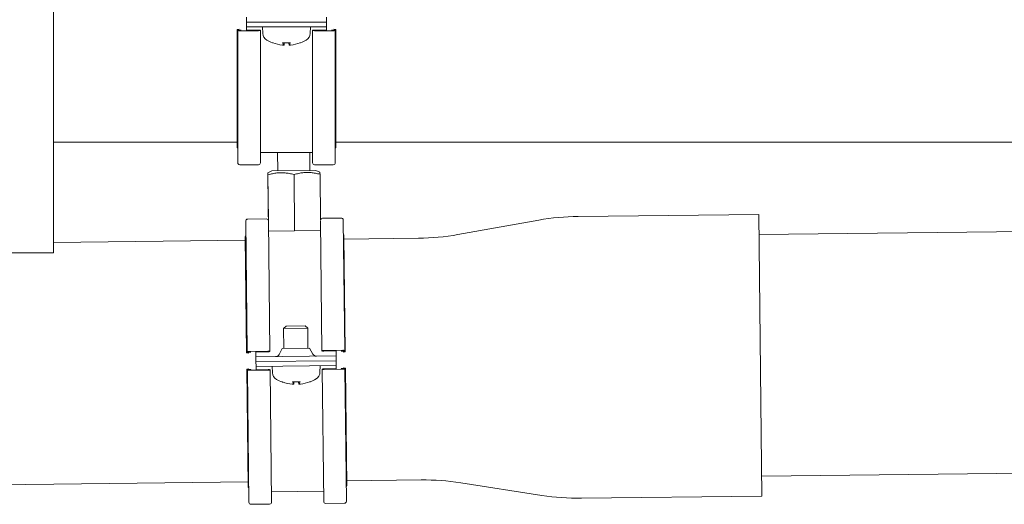
# Model space of a CAD drawing. Units: millimetres. Extents: x -41515 to -24531, y 19502 to 28505.
# Drawn here: x -37180 to -36935, y 21388 to 21509 of the extents above; entities that cross this region are included whole.
import ezdxf

# ---------------------------------------------------------------- set-up
doc = ezdxf.new("R2010")
doc.units = ezdxf.units.MM
doc.layers.add('Sichtbare Kanten(DIN)', color=179, linetype='Continuous', lineweight=18)

msp = doc.modelspace()

# ---------------------------------------------------------------- linework, layer by layer
at = {"layer": 'Sichtbare Kanten(DIN)', "color": 0}
for p, q in [((-37172.01, 21882.93), (-37172.01, 21450.93)), ((-37123.86, 21508.49), (-37123.86, 21509.69)), ((-37123.86, 21508.49), (-37103.86, 21508.49)), ((-37103.86, 21508.49), (-37123.86, 21508.49)), ((-37123.86, 21507.29), (-37123.86, 21508.49)), ((-37103.86, 21509.69), (-37103.86, 21508.49)), ((-37103.86, 21508.49), (-37103.86, 21507.29)), ((-37126.18, 21506.63), (-37126.18, 21477.36)), ((-37126.12, 21506.65), (-37125.64, 21506.71)), ((-37125.2, 21506.52), (-37126.11, 21506.62)), ((-37126.02, 21506.38), (-37126.02, 21473.41)), ((-37125.97, 21506.39), (-37125.19, 21506.49)), ((-37120.86, 21506.35), (-37125.52, 21506.35)), ((-37123.86, 21507.29), (-37103.86, 21507.29)), ((-37123.86, 21507.29), (-37123.86, 21506.54)), ((-37123.86, 21506.54), (-37123.86, 21506.48)), ((-37123.86, 21506.48), (-37120.86, 21506.48)), ((-37120.36, 21506.44), (-37120.36, 21506.38)), ((-37120.36, 21473.41), (-37120.36, 21506.38)), ((-37119.8, 21505.66), (-37119.86, 21507.29)), ((-37107.92, 21505.66), (-37107.86, 21507.29)), ((-37107.36, 21506.38), (-37107.36, 21506.44)), ((-37107.36, 21473.41), (-37107.36, 21506.38)), ((-37106.86, 21506.48), (-37103.86, 21506.48)), ((-37102.19, 21506.35), (-37106.86, 21506.35)), ((-37103.86, 21507.29), (-37103.86, 21506.54)), ((-37103.86, 21506.48), (-37103.86, 21506.54)), ((-37102.53, 21506.49), (-37101.75, 21506.39)), ((-37101.61, 21506.62), (-37102.51, 21506.52)), ((-37102.08, 21506.71), (-37101.59, 21506.65)), ((-37101.69, 21473.41), (-37101.69, 21506.38)), ((-37101.53, 21477.36), (-37101.53, 21506.63)), ((-37117.25, 21503.31), (-37117.19, 21503.31)), ((-37114.8, 21503.31), (-37112.92, 21503.31)), ((-37114.48, 21502.76), (-37114.44, 21503.31)), ((-37113.23, 21502.76), (-37113.28, 21503.31)), ((-37110.53, 21503.31), (-37110.47, 21503.31)), ((-37172.01, 21478.5), (-37126.18, 21478.5)), ((-37101.53, 21478.5), (-36625.71, 21478.5)), ((-37126.11, 21477.1), (-37126.02, 21476.96)), ((-37107.36, 21475.95), (-37120.36, 21475.95)), ((-37116.07, 21475.95), (-37116.01, 21471.4)), ((-37108.07, 21475.95), (-37108.02, 21471.49)), ((-37101.61, 21477.1), (-37101.69, 21476.96)), ((-37125.52, 21472.91), (-37120.86, 21472.91)), ((-37117.52, 21471.38), (-37118.51, 21470.87)), ((-37117.52, 21471.38), (-37106.51, 21471.51)), ((-37106.86, 21472.91), (-37102.19, 21472.91)), ((-37106.51, 21471.51), (-37105.51, 21471.02)), ((-37118.39, 21459.02), (-37118.52, 21470.37)), ((-37118.33, 21456.37), (-37118.49, 21470.37)), ((-37111.82, 21456.44), (-37111.98, 21470.44)), ((-37105.36, 21458.97), (-37105.49, 21470.52)), ((-37124.04, 21458.84), (-37123.67, 21426.31)), ((-37118.88, 21459.4), (-37123.54, 21459.35)), ((-37118.37, 21458.91), (-37118.01, 21426.37)), ((-37105.37, 21458.86), (-37105.01, 21426.52)), ((-37100.21, 21459.61), (-37104.88, 21459.56)), ((-37099.34, 21426.59), (-37099.71, 21459.12)), ((-37071.07, 21455.49), (-37050.91, 21459.09)), ((-37041.05, 21460.02), (-36996.02, 21460.53)), ((-36995.23, 21390.23), (-36996.02, 21460.53)), ((-37118.33, 21456.37), (-37118.34, 21456.37)), ((-37111.82, 21456.44), (-37118.33, 21456.37)), ((-37105.35, 21456.52), (-37111.82, 21456.44)), ((-36995.97, 21455.53), (-36920.96, 21456.38)), ((-37172.01, 21453.54), (-37124.14, 21454.08)), ((-37124.15, 21454.9), (-37123.83, 21426.01)), ((-37124.08, 21455.16), (-37124, 21455.3)), ((-37099.58, 21455.43), (-37099.67, 21455.58)), ((-37099.18, 21426.29), (-37099.51, 21455.18)), ((-37099.5, 21454.36), (-37080.93, 21454.57)), ((-37172.01, 21450.93), (-37205.71, 21450.93)), ((-37113.96, 21432.68), (-37114.57, 21432.06)), ((-37108.57, 21432.13), (-37114.57, 21432.06)), ((-37114.51, 21427.07), (-37114.57, 21432.06)), ((-37113.96, 21432.68), (-37109.19, 21432.73)), ((-37109.19, 21432.73), (-37108.57, 21432.13)), ((-37108.51, 21427.14), (-37108.57, 21432.13)), ((-37114.91, 21427.07), (-37115.71, 21425.58)), ((-37114.91, 21427.07), (-37108.12, 21427.15)), ((-37108.12, 21427.15), (-37107.28, 21425.67)), ((-37105.01, 21426.44), (-37105.01, 21426.52)), ((-37104.51, 21426.57), (-37099.84, 21426.62)), ((-37101.51, 21426.45), (-37104.51, 21426.41)), ((-37101.5, 21426.37), (-37101.51, 21426.45)), ((-37099.4, 21426.57), (-37100.17, 21426.45)), ((-37100.16, 21426.41), (-37099.25, 21426.3)), ((-37123.29, 21425.93), (-37123.77, 21425.99)), ((-37123.75, 21426.03), (-37122.85, 21426.15)), ((-37122.84, 21426.19), (-37123.61, 21426.29)), ((-37123.17, 21426.35), (-37118.51, 21426.41)), ((-37118.5, 21426.25), (-37121.5, 21426.22)), ((-37121.5, 21426.22), (-37121.5, 21426.14)), ((-37121.5, 21426.14), (-37121.5, 21425.74)), ((-37121.49, 21424.99), (-37121.5, 21425.74)), ((-37101.49, 21425.22), (-37121.49, 21424.99)), ((-37121.48, 21423.79), (-37121.49, 21424.99)), ((-37121.48, 21423.79), (-37101.48, 21424.02)), ((-37101.48, 21424.02), (-37121.48, 21423.79)), ((-37118.01, 21426.37), (-37118, 21426.3)), ((-37101.5, 21426.37), (-37101.5, 21425.97)), ((-37101.49, 21425.22), (-37101.5, 21425.97)), ((-37101.49, 21425.22), (-37101.48, 21424.02)), ((-37101.48, 21424.02), (-37101.46, 21422.82)), ((-37099.24, 21426.27), (-37099.71, 21426.19)), ((-37123.78, 21421.91), (-37123.45, 21392.64)), ((-37123.72, 21421.93), (-37123.24, 21421.99)), ((-37122.8, 21421.81), (-37123.71, 21421.89)), ((-37123.62, 21421.66), (-37123.25, 21388.69)), ((-37123.56, 21421.67), (-37122.79, 21421.78)), ((-37118.45, 21421.68), (-37123.12, 21421.63)), ((-37121.46, 21422.59), (-37121.48, 21423.79)), ((-37121.46, 21422.59), (-37101.46, 21422.82)), ((-37121.46, 21422.59), (-37121.45, 21421.85)), ((-37121.45, 21421.85), (-37121.45, 21421.78)), ((-37121.45, 21421.78), (-37118.45, 21421.81)), ((-37117.95, 21421.79), (-37117.95, 21421.72)), ((-37117.58, 21388.76), (-37117.95, 21421.72)), ((-37117.39, 21421.01), (-37117.46, 21422.64)), ((-37105.5, 21421.14), (-37105.46, 21422.78)), ((-37104.95, 21421.87), (-37104.95, 21421.93)), ((-37104.58, 21388.91), (-37104.95, 21421.87)), ((-37104.45, 21421.97), (-37101.46, 21422.01)), ((-37099.79, 21421.89), (-37104.45, 21421.84)), ((-37101.46, 21422.82), (-37101.46, 21422.07)), ((-37101.46, 21422.01), (-37101.46, 21422.07)), ((-37100.12, 21422.03), (-37099.35, 21421.95)), ((-37099.2, 21422.17), (-37100.11, 21422.06)), ((-37099.68, 21422.26), (-37099.19, 21422.2)), ((-37098.92, 21388.97), (-37099.29, 21421.93)), ((-37098.8, 21392.92), (-37099.13, 21422.19)), ((-37114.81, 21418.69), (-37114.75, 21418.69)), ((-37112.36, 21418.72), (-37110.48, 21418.74)), ((-37112.04, 21418.17), (-37112, 21418.72)), ((-37110.79, 21418.18), (-37110.84, 21418.73)), ((-37108.09, 21418.76), (-37108.03, 21418.76)), ((-36995.28, 21395.23), (-36223.58, 21403.96)), ((-37253.86, 21392.31), (-37123.46, 21393.78)), ((-37123.37, 21392.38), (-37123.29, 21392.24)), ((-37098.87, 21392.66), (-37098.96, 21392.51)), ((-37098.82, 21394.06), (-37080.24, 21394.27)), ((-37070.37, 21393.57), (-37050.13, 21390.43)), ((-37104.61, 21391.44), (-37117.61, 21391.3)), ((-37040.26, 21389.72), (-36995.23, 21390.23)), ((-37122.74, 21388.2), (-37118.07, 21388.25)), ((-37104.08, 21388.41), (-37099.41, 21388.46))]:
    msp.add_line(p, q, dxfattribs=at)
at = {"layer": 'Sichtbare Kanten(DIN)', "color": 0, "flags": 128}
for points in [[(-37114.49, 21502.76), (-37114.49, 21502.76), (-37114.48, 21502.76), (-37114.49, 21502.76), (-37114.49, 21502.75), (-37114.49, 21502.75), (-37114.5, 21502.75), (-37114.51, 21502.75), (-37114.52, 21502.75), (-37114.54, 21502.75), (-37114.55, 21502.75), (-37114.57, 21502.75), (-37114.59, 21502.74), (-37114.61, 21502.75), (-37114.63, 21502.75), (-37114.65, 21502.75), (-37114.68, 21502.75), (-37114.7, 21502.75), (-37114.73, 21502.75), (-37114.75, 21502.75), (-37114.78, 21502.75), (-37114.8, 21502.76), (-37114.83, 21502.76), (-37114.86, 21502.76), (-37114.89, 21502.76)], [(-37114.8, 21503.31), (-37114.8, 21503.31), (-37114.8, 21503.31), (-37114.8, 21503.31), (-37114.8, 21503.31), (-37114.8, 21503.31), (-37114.8, 21503.31), (-37114.8, 21503.31), (-37114.8, 21503.31), (-37114.8, 21503.31), (-37114.81, 21503.31), (-37114.81, 21503.32), (-37114.81, 21503.32), (-37114.81, 21503.32), (-37114.81, 21503.32), (-37114.81, 21503.32), (-37114.81, 21503.32), (-37114.81, 21503.32), (-37114.81, 21503.32), (-37114.81, 21503.33), (-37114.81, 21503.33), (-37114.81, 21503.33), (-37114.82, 21503.33), (-37114.82, 21503.33), (-37114.82, 21503.34)], [(-37112.83, 21502.76), (-37112.86, 21502.76), (-37112.88, 21502.76), (-37112.91, 21502.76), (-37112.94, 21502.75), (-37112.97, 21502.75), (-37112.99, 21502.75), (-37113.02, 21502.75), (-37113.04, 21502.75), (-37113.07, 21502.75), (-37113.09, 21502.75), (-37113.11, 21502.75), (-37113.13, 21502.74), (-37113.15, 21502.75), (-37113.16, 21502.75), (-37113.18, 21502.75), (-37113.19, 21502.75), (-37113.21, 21502.75), (-37113.21, 21502.75), (-37113.22, 21502.75), (-37113.23, 21502.75), (-37113.23, 21502.76), (-37113.23, 21502.76), (-37113.23, 21502.76), (-37113.23, 21502.76)], [(-37112.9, 21503.34), (-37112.9, 21503.33), (-37112.9, 21503.33), (-37112.9, 21503.33), (-37112.9, 21503.33), (-37112.9, 21503.33), (-37112.9, 21503.32), (-37112.91, 21503.32), (-37112.91, 21503.32), (-37112.91, 21503.32), (-37112.91, 21503.32), (-37112.91, 21503.32), (-37112.91, 21503.32), (-37112.91, 21503.32), (-37112.91, 21503.31), (-37112.91, 21503.31), (-37112.91, 21503.31), (-37112.91, 21503.31), (-37112.91, 21503.31), (-37112.92, 21503.31), (-37112.92, 21503.31), (-37112.92, 21503.31), (-37112.92, 21503.31), (-37112.92, 21503.31), (-37112.92, 21503.31)], [(-37118.52, 21470.37), (-37118.52, 21470.45), (-37118.52, 21470.53), (-37118.52, 21470.6), (-37118.51, 21470.66), (-37118.51, 21470.71), (-37118.51, 21470.75), (-37118.51, 21470.79), (-37118.51, 21470.82), (-37118.51, 21470.84), (-37118.51, 21470.86), (-37118.51, 21470.87), (-37118.51, 21470.87), (-37118.51, 21470.87), (-37118.51, 21470.86), (-37118.51, 21470.84), (-37118.5, 21470.82), (-37118.5, 21470.79), (-37118.5, 21470.75), (-37118.5, 21470.71), (-37118.5, 21470.66), (-37118.5, 21470.6), (-37118.49, 21470.53), (-37118.49, 21470.46), (-37118.49, 21470.37)], [(-37118.49, 21470.37), (-37118.18, 21470.46), (-37117.89, 21470.54), (-37117.6, 21470.61), (-37117.32, 21470.67), (-37117.04, 21470.73), (-37116.78, 21470.77), (-37116.51, 21470.81), (-37116.25, 21470.85), (-37116, 21470.87), (-37115.74, 21470.89), (-37115.49, 21470.9), (-37115.24, 21470.91), (-37114.99, 21470.91), (-37114.73, 21470.9), (-37114.48, 21470.89), (-37114.22, 21470.87), (-37113.96, 21470.84), (-37113.7, 21470.81), (-37113.43, 21470.77), (-37113.16, 21470.72), (-37112.87, 21470.66), (-37112.58, 21470.6), (-37112.29, 21470.53), (-37111.98, 21470.44)], [(-37111.98, 21470.44), (-37111.67, 21470.53), (-37111.38, 21470.61), (-37111.09, 21470.68), (-37110.81, 21470.75), (-37110.54, 21470.8), (-37110.27, 21470.85), (-37110.01, 21470.89), (-37109.75, 21470.92), (-37109.5, 21470.94), (-37109.24, 21470.96), (-37108.99, 21470.98), (-37108.74, 21470.98), (-37108.49, 21470.98), (-37108.24, 21470.98), (-37107.98, 21470.96), (-37107.73, 21470.94), (-37107.47, 21470.92), (-37107.21, 21470.88), (-37106.94, 21470.84), (-37106.66, 21470.79), (-37106.38, 21470.74), (-37106.1, 21470.67), (-37105.8, 21470.6), (-37105.49, 21470.52)], [(-37105.49, 21470.52), (-37105.49, 21470.56), (-37105.49, 21470.6), (-37105.49, 21470.64), (-37105.5, 21470.68), (-37105.5, 21470.71), (-37105.5, 21470.74), (-37105.5, 21470.78), (-37105.5, 21470.8), (-37105.5, 21470.83), (-37105.5, 21470.85), (-37105.5, 21470.88), (-37105.5, 21470.9), (-37105.5, 21470.92), (-37105.5, 21470.94), (-37105.5, 21470.95), (-37105.51, 21470.97), (-37105.51, 21470.98), (-37105.51, 21470.99), (-37105.51, 21471), (-37105.51, 21471.01), (-37105.51, 21471.01), (-37105.51, 21471.02), (-37105.51, 21471.02), (-37105.51, 21471.02)], [(-37112.04, 21418.17), (-37112.04, 21418.17), (-37112.04, 21418.17), (-37112.04, 21418.17), (-37112.04, 21418.16), (-37112.05, 21418.16), (-37112.06, 21418.16), (-37112.07, 21418.16), (-37112.08, 21418.16), (-37112.09, 21418.15), (-37112.11, 21418.15), (-37112.12, 21418.15), (-37112.14, 21418.15), (-37112.16, 21418.15), (-37112.18, 21418.15), (-37112.21, 21418.15), (-37112.23, 21418.15), (-37112.25, 21418.16), (-37112.28, 21418.16), (-37112.31, 21418.16), (-37112.33, 21418.16), (-37112.36, 21418.16), (-37112.39, 21418.16), (-37112.41, 21418.17), (-37112.44, 21418.17)], [(-37112.36, 21418.72), (-37112.36, 21418.72), (-37112.36, 21418.72), (-37112.36, 21418.72), (-37112.36, 21418.72), (-37112.36, 21418.72), (-37112.36, 21418.72), (-37112.36, 21418.72), (-37112.36, 21418.72), (-37112.36, 21418.72), (-37112.37, 21418.72), (-37112.37, 21418.72), (-37112.37, 21418.72), (-37112.37, 21418.72), (-37112.37, 21418.72), (-37112.37, 21418.73), (-37112.37, 21418.73), (-37112.37, 21418.73), (-37112.37, 21418.73), (-37112.37, 21418.73), (-37112.37, 21418.73), (-37112.38, 21418.74), (-37112.38, 21418.74), (-37112.38, 21418.74), (-37112.38, 21418.74)], [(-37110.39, 21418.19), (-37110.41, 21418.19), (-37110.44, 21418.19), (-37110.47, 21418.18), (-37110.49, 21418.18), (-37110.52, 21418.18), (-37110.55, 21418.18), (-37110.57, 21418.17), (-37110.6, 21418.17), (-37110.62, 21418.17), (-37110.64, 21418.17), (-37110.66, 21418.17), (-37110.68, 21418.17), (-37110.7, 21418.17), (-37110.72, 21418.17), (-37110.73, 21418.17), (-37110.75, 21418.17), (-37110.76, 21418.17), (-37110.77, 21418.17), (-37110.78, 21418.18), (-37110.78, 21418.18), (-37110.78, 21418.18), (-37110.79, 21418.18), (-37110.79, 21418.18), (-37110.78, 21418.19)], [(-37110.46, 21418.76), (-37110.46, 21418.76), (-37110.46, 21418.76), (-37110.46, 21418.76), (-37110.46, 21418.75), (-37110.46, 21418.75), (-37110.47, 21418.75), (-37110.47, 21418.75), (-37110.47, 21418.75), (-37110.47, 21418.75), (-37110.47, 21418.75), (-37110.47, 21418.74), (-37110.47, 21418.74), (-37110.47, 21418.74), (-37110.47, 21418.74), (-37110.47, 21418.74), (-37110.47, 21418.74), (-37110.47, 21418.74), (-37110.48, 21418.74), (-37110.48, 21418.74), (-37110.48, 21418.74), (-37110.48, 21418.74), (-37110.48, 21418.74), (-37110.48, 21418.74), (-37110.48, 21418.74)]]:
    msp.add_lwpolyline(points, dxfattribs=at)
at = {"layer": 'Sichtbare Kanten(DIN)', "color": 0}
for centre, radius, start, end in [((-37117.8, 21505.73), 2, 182, 240.4596), ((-37109.91, 21505.73), 2, 299.5404, 358), ((-37113.86, 21512.69), 10, 240.4596, 249.3259), ((-37117.25, 21503.71), 0.4, 249.3259, 270), ((-37110.47, 21503.71), 0.4, 270, 290.6741), ((-37113.86, 21512.69), 10, 290.6741, 299.5404), ((-37125.68, 21477.36), 0.5, 180, 211.0428), ((-37102.03, 21477.36), 0.5, 328.9572, 360), ((-37125.52, 21473.41), 0.5, 180, 270), ((-37120.86, 21473.41), 0.5, 270, 360), ((-37106.86, 21473.41), 0.5, 180, 270), ((-37102.19, 21473.41), 0.5, 270, 360), ((-37123.54, 21458.85), 0.5, 90.648, 180.648), ((-37118.87, 21458.9), 0.5, 1.375, 90.648), ((-37104.87, 21459.06), 0.5, 90.648, 167.4697), ((-37100.21, 21459.11), 0.5, 0.648, 90.648), ((-37040.38, 21400.02), 60, 90.648, 100.1103), ((-37123.65, 21454.9), 0.5, 149.6052, 180.648), ((-37100.01, 21455.17), 0.5, 0.648, 31.6908), ((-37081.6, 21514.56), 60, 270.648, 280.1103), ((-37116.59, 21426.05), 1, 270.648, 331.7012), ((-37106.41, 21426.16), 1, 209.5947, 270.648), ((-37115.39, 21421.1), 2, 182.648, 241.1075), ((-37111.52, 21428.11), 10, 241.1075, 249.9738), ((-37111.52, 21428.11), 10, 291.3221, 300.1884), ((-37107.5, 21421.19), 2, 300.1884, 358.648), ((-37114.81, 21419.09), 0.4, 249.9738, 270.648), ((-37108.03, 21419.16), 0.4, 270.648, 291.3221), ((-37122.95, 21392.64), 0.5, 180.648, 211.6908), ((-37099.3, 21392.91), 0.5, 329.6052, 0.648), ((-37079.57, 21334.27), 60, 81.1856, 90.648), ((-37040.94, 21449.72), 60, 261.1856, 270.648), ((-37122.75, 21388.7), 0.5, 180.648, 270.648), ((-37118.08, 21388.75), 0.5, 270.648, 0.648), ((-37104.08, 21388.91), 0.5, 180.648, 270.648), ((-37099.42, 21388.96), 0.5, 270.648, 0.648)]:
    msp.add_arc(centre, radius, start, end, dxfattribs=at)
for centre, major_axis, ratio, start_param, end_param in [((-37125.68, 21506.63), (-0.5, 0), 0.064516, 5.792493, 6.824985), ((-37125.52, 21506.38), (-0.5, 0), 0.064516, 5.792493, 7.853982), ((-37125.63, 21506.5), (0.5, 0), 0.064516, 5.792493, 6.824985), ((-37120.86, 21506.44), (0.5, 0), 0.064516, 0, 1.570796), ((-37120.86, 21506.38), (0.5, 0), 0.064516, 4.712389, 6.283185), ((-37106.86, 21506.44), (-0.5, 0), 0.064516, 4.712389, 6.283185), ((-37106.86, 21506.38), (-0.5, 0), 0.064516, 0, 1.570796), ((-37102.09, 21506.5), (-0.5, 0), 0.064516, 5.741386, 6.773878), ((-37102.19, 21506.38), (0.5, 0), 0.064516, 4.712389, 6.773878), ((-37102.03, 21506.63), (0.5, 0), 0.064516, 5.741386, 6.773877), ((-37113.92, 21512.66), (-4.85, 8.74), 0.983721, 2.283567, 2.530459), ((-37113.46, 21512.66), (-0.88, -9.95), 0.15715, 5.938521, 6.185413), ((-37114.26, 21512.66), (0.88, -9.95), 0.15715, 0.097772, 0.344664), ((-37113.79, 21512.66), (-4.85, -8.74), 0.983721, 0.611134, 0.858025), ((-37118.51, 21426.37), (0.5, 0.006), 0.076687, 0, 1.570796), ((-37104.51, 21426.53), (-0.5, -0.006), 0.076687, 4.712389, 6.283185), ((-37104.51, 21426.45), (-0.5, -0.006), 0.076687, 0, 1.570796), ((-37099.73, 21426.43), (-0.5, -0.006), 0.076687, 5.792493, 6.824985), ((-37099.84, 21426.58), (0.5, 0.006), 0.076687, 5.792493, 7.853982), ((-37123.33, 21426.01), (-0.5, -0.006), 0.076687, 5.741386, 6.773877), ((-37123.17, 21426.32), (-0.5, -0.006), 0.076687, 4.712389, 6.773878), ((-37123.28, 21426.17), (0.5, 0.006), 0.076687, 5.741386, 6.773878), ((-37118.5, 21426.29), (0.5, 0.006), 0.076687, 4.712389, 6.283185), ((-37099.68, 21426.28), (0.5, 0.006), 0.076687, 5.792493, 6.824985), ((-37123.28, 21421.92), (-0.5, -0.006), 0.064516, 5.792493, 6.824985), ((-37123.12, 21421.66), (-0.5, -0.006), 0.064516, 5.792493, 7.853982), ((-37123.23, 21421.79), (0.5, 0.006), 0.064516, 5.792493, 6.824985), ((-37118.45, 21421.78), (0.5, 0.006), 0.064516, 0, 1.570796), ((-37118.45, 21421.72), (0.5, 0.006), 0.064516, 4.712389, 6.283185), ((-37104.45, 21421.94), (-0.5, -0.006), 0.064516, 4.712389, 6.283185), ((-37104.45, 21421.87), (-0.5, -0.006), 0.064516, 0, 1.570796), ((-37099.68, 21422.05), (-0.5, -0.006), 0.064516, 5.741386, 6.773878), ((-37099.79, 21421.93), (0.5, 0.006), 0.064516, 4.712389, 6.773878), ((-37099.63, 21422.18), (0.5, 0.006), 0.064516, 5.741386, 6.773877), ((-37111.59, 21428.07), (-4.94, 8.68), 0.983721, 2.283567, 2.530459), ((-37111.12, 21428.08), (-0.77, -9.96), 0.15715, 5.938521, 6.185413), ((-37111.92, 21428.07), (0.99, -9.94), 0.15715, 0.097772, 0.344664), ((-37111.46, 21428.07), (-4.75, -8.79), 0.983721, 0.611134, 0.858025)]:
    msp.add_ellipse(centre, major_axis=major_axis, ratio=ratio, start_param=start_param, end_param=end_param, dxfattribs=at)

doc.saveas('drawing.dxf')
